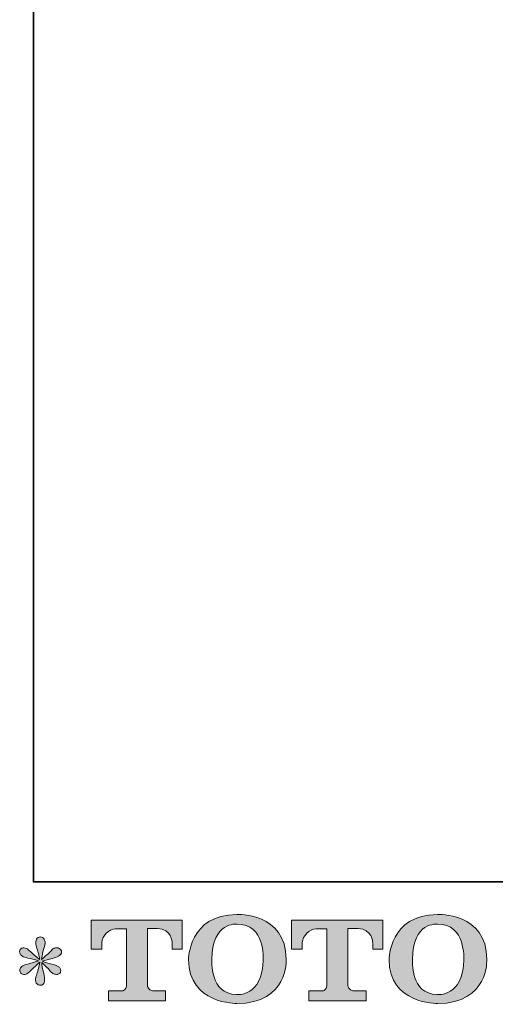
# Model space of a CAD drawing. Units: inches. Extents: x -668 to 750, y -667 to 457.
# Drawn here: x -668 to -519, y -664 to -356 of the extents above; entities that cross this region are included whole.
import ezdxf

# ---------------------------------------------------------------- set-up
doc = ezdxf.new("R2010")
doc.units = ezdxf.units.IN
doc.header["$MEASUREMENT"] = 0
doc.layers.add('图层 1', color=7, linetype='Continuous')

msp = doc.modelspace()

# ---------------------------------------------------------------- hatches: boundary and pattern name
at = {"layer": '图层 1'}
h = msp.add_hatch(color=7, dxfattribs=at)
h.dxf.hatch_style = 2
edge = h.paths.add_edge_path()
edge.add_spline(control_points=[(-591.48, -650.34), (-591.69, -662.25), (-599.78, -661.31), (-599.78, -661.31), (-608.37, -661.31), (-607.58, -650.34), (-607.58, -650.34), (-607.58, -638.42), (-599.74, -639.27), (-599.74, -639.27), (-590.76, -639.21), (-591.48, -650.34), (-591.48, -650.34)], knot_values=[0, 0, 0, 0, 0.352778, 0.352778, 0.352778, 0.705556, 0.705556, 0.705556, 1.058333, 1.058333, 1.058333, 1.411111, 1.411111, 1.411111, 1.411111], degree=3, periodic=0)
edge.add_line((-591.48, -650.34), (-591.48, -650.34))
edge = h.paths.add_edge_path()
edge.add_spline(control_points=[(-614.91, -650.34), (-614.91, -664.39), (-599.74, -664.14), (-599.74, -664.14), (-583.54, -664.14), (-584.27, -650.34), (-584.27, -650.34), (-584.27, -635.55), (-599.74, -636.27), (-599.74, -636.27), (-614.88, -636.27), (-614.91, -650.34), (-614.91, -650.34)], knot_values=[0, 0, 0, 0, 0.352778, 0.352778, 0.352778, 0.705556, 0.705556, 0.705556, 1.058333, 1.058333, 1.058333, 1.411111, 1.411111, 1.411111, 1.411111], degree=3, periodic=0)
edge.add_line((-614.91, -650.34), (-614.91, -650.34))
h = msp.add_hatch(color=7, dxfattribs=at)
h.dxf.hatch_style = 2
edge = h.paths.add_edge_path()
edge.add_spline(control_points=[(-528.57, -650.34), (-528.77, -662.25), (-536.86, -661.31), (-536.86, -661.31), (-545.45, -661.31), (-544.66, -650.34), (-544.66, -650.34), (-544.66, -638.42), (-536.82, -639.27), (-536.82, -639.27), (-527.84, -639.21), (-528.57, -650.34), (-528.57, -650.34)], knot_values=[0, 0, 0, 0, 0.352778, 0.352778, 0.352778, 0.705556, 0.705556, 0.705556, 1.058333, 1.058333, 1.058333, 1.411111, 1.411111, 1.411111, 1.411111], degree=3, periodic=0)
edge.add_line((-528.57, -650.34), (-528.57, -650.34))
edge = h.paths.add_edge_path()
edge.add_spline(control_points=[(-552, -650.34), (-552, -664.39), (-536.82, -664.14), (-536.82, -664.14), (-520.61, -664.14), (-521.35, -650.34), (-521.35, -650.34), (-521.35, -635.55), (-536.82, -636.27), (-536.82, -636.27), (-551.96, -636.27), (-552, -650.34), (-552, -650.34)], knot_values=[0, 0, 0, 0, 0.352778, 0.352778, 0.352778, 0.705556, 0.705556, 0.705556, 1.058333, 1.058333, 1.058333, 1.411111, 1.411111, 1.411111, 1.411111], degree=3, periodic=0)
edge.add_line((-552, -650.34), (-552, -650.34))
h = msp.add_hatch(color=7, dxfattribs=at)
h.dxf.hatch_style = 2
edge = h.paths.add_edge_path()
edge.add_spline(control_points=[(-645.51, -647.15), (-645.51, -647.15), (-645.51, -637.99), (-645.51, -637.99), (-645.51, -637.99), (-616.88, -637.99), (-616.88, -637.99), (-616.88, -637.99), (-616.88, -647.15), (-616.88, -647.15), (-616.88, -647.15), (-620.03, -647.15), (-620.03, -647.15), (-620.03, -647.15), (-620.03, -645.02), (-620.03, -645.02), (-620.03, -645.02), (-620.19, -640.68), (-624.6, -640.68), (-624.6, -640.68), (-627.81, -640.68), (-627.81, -640.68), (-627.81, -640.68), (-627.81, -658.59), (-627.81, -658.59), (-627.81, -658.59), (-627.55, -660.15), (-626.2, -660.15), (-626.2, -660.15), (-622.12, -660.15), (-622.12, -660.15), (-622.12, -660.15), (-622.12, -663.32), (-622.12, -663.32), (-622.12, -663.32), (-640.02, -663.32), (-640.02, -663.32), (-640.02, -663.32), (-640.02, -660.15), (-640.02, -660.15), (-640.02, -660.15), (-635.44, -660.15), (-635.44, -660.15), (-635.44, -660.15), (-634.42, -659.61), (-634.42, -658.7), (-634.42, -658.7), (-634.42, -640.72), (-634.42, -640.72), (-634.42, -640.72), (-637.8, -640.72), (-637.8, -640.72), (-639.92, -640.72), (-641.97, -643.02), (-642.15, -645.02), (-642.15, -645.02), (-642.15, -647.14), (-642.15, -647.14), (-642.15, -647.14), (-645.51, -647.15), (-645.51, -647.15)], knot_values=[0, 0, 0, 0, 1, 1, 1, 2, 2, 2, 3, 3, 3, 4, 4, 4, 5, 5, 5, 6, 6, 6, 7, 7, 7, 8, 8, 8, 9, 9, 9, 10, 10, 10, 11, 11, 11, 12, 12, 12, 13, 13, 13, 14, 14, 14, 15, 15, 15, 16, 16, 16, 17, 17, 17, 18, 18, 18, 19, 19, 19, 20, 20, 20, 20], degree=3, periodic=0)
h = msp.add_hatch(color=7, dxfattribs=at)
h.dxf.hatch_style = 2
edge = h.paths.add_edge_path()
edge.add_spline(control_points=[(-582.63, -647.15), (-582.63, -647.15), (-582.63, -637.99), (-582.63, -637.99), (-582.63, -637.99), (-554, -637.99), (-554, -637.99), (-554, -637.99), (-554, -647.15), (-554, -647.15), (-554, -647.15), (-557.14, -647.15), (-557.14, -647.15), (-557.14, -647.15), (-557.14, -645.02), (-557.14, -645.02), (-557.14, -645.02), (-557.31, -640.68), (-561.72, -640.68), (-561.72, -640.68), (-564.93, -640.68), (-564.93, -640.68), (-564.93, -640.68), (-564.93, -658.59), (-564.93, -658.59), (-564.93, -658.59), (-564.67, -660.15), (-563.32, -660.15), (-563.32, -660.15), (-559.24, -660.15), (-559.24, -660.15), (-559.24, -660.15), (-559.24, -663.32), (-559.24, -663.32), (-559.24, -663.32), (-577.13, -663.32), (-577.13, -663.32), (-577.13, -663.32), (-577.13, -660.15), (-577.13, -660.15), (-577.13, -660.15), (-572.56, -660.15), (-572.56, -660.15), (-572.56, -660.15), (-571.53, -659.61), (-571.53, -658.7), (-571.53, -658.7), (-571.53, -640.72), (-571.53, -640.72), (-571.53, -640.72), (-574.92, -640.72), (-574.92, -640.72), (-577.03, -640.72), (-579.08, -643.02), (-579.26, -645.02), (-579.26, -645.02), (-579.26, -647.14), (-579.26, -647.14), (-579.26, -647.14), (-582.63, -647.15), (-582.63, -647.15)], knot_values=[0, 0, 0, 0, 1, 1, 1, 2, 2, 2, 3, 3, 3, 4, 4, 4, 5, 5, 5, 6, 6, 6, 7, 7, 7, 8, 8, 8, 9, 9, 9, 10, 10, 10, 11, 11, 11, 12, 12, 12, 13, 13, 13, 14, 14, 14, 15, 15, 15, 16, 16, 16, 17, 17, 17, 18, 18, 18, 19, 19, 19, 20, 20, 20, 20], degree=3, periodic=0)
h = msp.add_hatch(color=7, dxfattribs=at)
h.dxf.hatch_style = 2
edge = h.paths.add_edge_path()
edge.add_spline(control_points=[(-662.01, -650.77), (-662.01, -650.77), (-665.03, -651.67), (-665.03, -651.67), (-666.05, -651.98), (-666.67, -652.2), (-666.89, -652.33), (-667.11, -652.46), (-667.27, -652.58), (-667.35, -652.7), (-667.73, -653.12), (-667.89, -653.53), (-667.82, -653.92), (-667.76, -654.32), (-667.61, -654.61), (-667.39, -654.79), (-667.17, -654.96), (-666.89, -655.05), (-666.56, -655.05), (-666.34, -655.07), (-666.11, -655.03), (-665.86, -654.92), (-665.62, -654.81), (-665.37, -654.65), (-665.12, -654.46), (-664.87, -654.26), (-664.51, -653.93), (-664.05, -653.49), (-663.6, -653.05), (-663.23, -652.7), (-662.93, -652.42), (-662.63, -652.14), (-662.17, -651.71), (-661.58, -651.14), (-661.58, -651.14), (-661.88, -652.76), (-661.88, -652.76), (-661.97, -653.2), (-662.13, -653.78), (-662.37, -654.48), (-662.62, -655.17), (-662.75, -655.59), (-662.77, -655.75), (-662.86, -656.1), (-662.91, -656.48), (-662.89, -656.87), (-662.88, -657.26), (-662.81, -657.54), (-662.67, -657.74), (-662.54, -657.94), (-662.36, -658.12), (-662.1, -658.26), (-661.85, -658.41), (-661.58, -658.46), (-661.31, -658.44), (-661.05, -658.44), (-660.82, -658.36), (-660.62, -658.2), (-660.42, -658.03), (-660.26, -657.81), (-660.15, -657.54), (-660.08, -657.3), (-660.06, -656.97), (-660.08, -656.54), (-660.11, -656.1), (-660.16, -655.64), (-660.25, -655.15), (-660.25, -655.15), (-660.65, -653.63), (-660.65, -653.63), (-660.78, -653.14), (-660.9, -652.36), (-660.98, -651.3), (-660.98, -651.3), (-659.22, -652.93), (-659.22, -652.93), (-659.2, -652.95), (-659.01, -653.18), (-658.64, -653.61), (-658.28, -654.05), (-657.96, -654.37), (-657.68, -654.58), (-657.41, -654.79), (-657.05, -654.92), (-656.63, -654.99), (-656.21, -655.07), (-655.87, -655.04), (-655.59, -654.89), (-655.31, -654.73), (-655.13, -654.5), (-655.04, -654.2), (-654.95, -653.88), (-654.97, -653.6), (-655.09, -653.35), (-655.22, -653.09), (-655.39, -652.87), (-655.64, -652.7), (-655.88, -652.52), (-656.14, -652.37), (-656.44, -652.26), (-656.72, -652.15), (-657.18, -652.01), (-657.82, -651.83), (-658.45, -651.66), (-658.97, -651.5), (-659.39, -651.37), (-659.81, -651.23), (-660.31, -651.07), (-660.88, -650.87), (-660.88, -650.87), (-658.06, -650.14), (-658.06, -650.14), (-657.38, -649.98), (-656.74, -649.77), (-656.16, -649.5), (-655.57, -649.22), (-655.18, -648.96), (-655.01, -648.71), (-654.83, -648.47), (-654.75, -648.24), (-654.76, -648), (-654.78, -647.77), (-654.83, -647.55), (-654.94, -647.35), (-655.05, -647.15), (-655.23, -647), (-655.46, -646.88), (-655.69, -646.75), (-655.95, -646.68), (-656.23, -646.65), (-656.52, -646.65), (-656.79, -646.71), (-657.03, -646.81), (-657.27, -646.91), (-657.57, -647.13), (-657.92, -647.48), (-657.92, -647.48), (-658.99, -648.55), (-658.99, -648.55), (-659.43, -648.99), (-660.12, -649.61), (-661.05, -650.4), (-661.05, -650.4), (-660.75, -648.65), (-660.75, -648.65), (-660.72, -648.38), (-660.58, -647.8), (-660.32, -646.92), (-660.05, -646.03), (-659.91, -645.44), (-659.89, -645.13), (-659.89, -644.68), (-659.99, -644.32), (-660.17, -644.03), (-660.36, -643.74), (-660.54, -643.55), (-660.71, -643.45), (-660.9, -643.36), (-661.09, -643.29), (-661.31, -643.27), (-661.65, -643.27), (-661.91, -643.32), (-662.1, -643.43), (-662.29, -643.54), (-662.45, -643.73), (-662.6, -643.99), (-662.74, -644.24), (-662.81, -644.57), (-662.81, -644.99), (-662.83, -645.55), (-662.7, -646.25), (-662.41, -647.11), (-662.12, -647.96), (-661.94, -648.53), (-661.88, -648.84), (-661.81, -649.15), (-661.73, -649.65), (-661.65, -650.34), (-661.65, -650.34), (-663.27, -648.98), (-663.27, -648.98), (-663.4, -648.89), (-663.78, -648.56), (-664.39, -647.98), (-665, -647.41), (-665.44, -647.05), (-665.71, -646.92), (-665.99, -646.79), (-666.28, -646.71), (-666.59, -646.69), (-666.82, -646.69), (-667.04, -646.73), (-667.26, -646.82), (-667.48, -646.91), (-667.64, -647.04), (-667.75, -647.22), (-667.84, -647.39), (-667.89, -647.62), (-667.89, -647.88), (-667.89, -648.15), (-667.82, -648.41), (-667.69, -648.67), (-667.56, -648.92), (-667.34, -649.14), (-667.05, -649.34), (-666.75, -649.54), (-666.16, -649.73), (-665.29, -649.91), (-664.41, -650.08), (-663.31, -650.37), (-662.01, -650.77)], knot_values=[0, 0, 0, 0, 0.352778, 0.352778, 0.352778, 0.705556, 0.705556, 0.705556, 1.058333, 1.058333, 1.058333, 1.411111, 1.411111, 1.411111, 1.763889, 1.763889, 1.763889, 2.116667, 2.116667, 2.116667, 2.469444, 2.469444, 2.469444, 2.822222, 2.822222, 2.822222, 3.175, 3.175, 3.175, 3.527778, 3.527778, 3.527778, 3.880556, 3.880556, 3.880556, 4.233333, 4.233333, 4.233333, 4.586111, 4.586111, 4.586111, 4.938889, 4.938889, 4.938889, 5.291667, 5.291667, 5.291667, 5.644444, 5.644444, 5.644444, 5.997222, 5.997222, 5.997222, 6.35, 6.35, 6.35, 6.702778, 6.702778, 6.702778, 7.055556, 7.055556, 7.055556, 7.408333, 7.408333, 7.408333, 7.761111, 7.761111, 7.761111, 8.113889, 8.113889, 8.113889, 8.466667, 8.466667, 8.466667, 8.819444, 8.819444, 8.819444, 9.172222, 9.172222, 9.172222, 9.525, 9.525, 9.525, 9.877778, 9.877778, 9.877778, 10.230556, 10.230556, 10.230556, 10.583333, 10.583333, 10.583333, 10.936111, 10.936111, 10.936111, 11.288889, 11.288889, 11.288889, 11.641667, 11.641667, 11.641667, 11.994444, 11.994444, 11.994444, 12.347222, 12.347222, 12.347222, 12.7, 12.7, 12.7, 13.052778, 13.052778, 13.052778, 13.405556, 13.405556, 13.405556, 13.758333, 13.758333, 13.758333, 14.111111, 14.111111, 14.111111, 14.463889, 14.463889, 14.463889, 14.816667, 14.816667, 14.816667, 15.169444, 15.169444, 15.169444, 15.522222, 15.522222, 15.522222, 15.875, 15.875, 15.875, 16.227778, 16.227778, 16.227778, 16.580556, 16.580556, 16.580556, 16.933333, 16.933333, 16.933333, 17.286111, 17.286111, 17.286111, 17.638889, 17.638889, 17.638889, 17.991667, 17.991667, 17.991667, 18.344444, 18.344444, 18.344444, 18.697222, 18.697222, 18.697222, 19.05, 19.05, 19.05, 19.402778, 19.402778, 19.402778, 19.755556, 19.755556, 19.755556, 20.108333, 20.108333, 20.108333, 20.461111, 20.461111, 20.461111, 20.813889, 20.813889, 20.813889, 21.166667, 21.166667, 21.166667, 21.519444, 21.519444, 21.519444, 21.872222, 21.872222, 21.872222, 22.225, 22.225, 22.225, 22.577778, 22.577778, 22.577778, 22.930556, 22.930556, 22.930556, 23.283333, 23.283333, 23.283333, 23.636111, 23.636111, 23.636111, 23.988889, 23.988889, 23.988889, 24.341667, 24.341667, 24.341667, 24.694444, 24.694444, 24.694444, 24.694444], degree=3, periodic=0)
edge.add_line((-662.01, -650.77), (-662.01, -650.77))

# ---------------------------------------------------------------- linework, layer by layer
at = {"layer": '图层 1', "color": 7, "lineweight": 35}
msp.add_lwpolyline([(749.82, -626.06), (-663.58, -626.06), (-663.58, 289.43), (749.82, 289.43), (749.82, -626.06)], dxfattribs=at)
at = {"layer": '图层 1', "color": 7, "lineweight": 0}
for points, knots in [([(-614.91, -650.34), (-614.91, -664.39), (-599.74, -664.14), (-599.74, -664.14), (-583.54, -664.14), (-584.27, -650.34), (-584.27, -650.34), (-584.27, -635.55), (-599.74, -636.27), (-599.74, -636.27), (-614.88, -636.27), (-614.91, -650.34), (-614.91, -650.34)], [0, 0, 0, 0, 1, 1, 1, 2, 2, 2, 3, 3, 3, 4, 4, 4, 4]), ([(-552, -650.34), (-552, -664.39), (-536.82, -664.14), (-536.82, -664.14), (-520.61, -664.14), (-521.35, -650.34), (-521.35, -650.34), (-521.35, -635.55), (-536.82, -636.27), (-536.82, -636.27), (-551.96, -636.27), (-552, -650.34), (-552, -650.34)], [0, 0, 0, 0, 1, 1, 1, 2, 2, 2, 3, 3, 3, 4, 4, 4, 4]), ([(-645.51, -647.15), (-645.51, -647.15), (-645.51, -637.99), (-645.51, -637.99), (-645.51, -637.99), (-616.88, -637.99), (-616.88, -637.99), (-616.88, -637.99), (-616.88, -647.15), (-616.88, -647.15), (-616.88, -647.15), (-620.03, -647.15), (-620.03, -647.15), (-620.03, -647.15), (-620.03, -645.02), (-620.03, -645.02), (-620.03, -645.02), (-620.19, -640.68), (-624.6, -640.68), (-624.6, -640.68), (-627.81, -640.68), (-627.81, -640.68), (-627.81, -640.68), (-627.81, -658.59), (-627.81, -658.59), (-627.81, -658.59), (-627.55, -660.15), (-626.2, -660.15), (-626.2, -660.15), (-622.12, -660.15), (-622.12, -660.15), (-622.12, -660.15), (-622.12, -663.32), (-622.12, -663.32), (-622.12, -663.32), (-640.02, -663.32), (-640.02, -663.32), (-640.02, -663.32), (-640.02, -660.15), (-640.02, -660.15), (-640.02, -660.15), (-635.44, -660.15), (-635.44, -660.15), (-635.44, -660.15), (-634.42, -659.61), (-634.42, -658.7), (-634.42, -658.7), (-634.42, -640.72), (-634.42, -640.72), (-634.42, -640.72), (-637.8, -640.72), (-637.8, -640.72), (-639.92, -640.72), (-641.97, -643.02), (-642.15, -645.02), (-642.15, -645.02), (-642.15, -647.14), (-642.15, -647.14), (-642.15, -647.14), (-645.51, -647.15), (-645.51, -647.15)], [0, 0, 0, 0, 1, 1, 1, 2, 2, 2, 3, 3, 3, 4, 4, 4, 5, 5, 5, 6, 6, 6, 7, 7, 7, 8, 8, 8, 9, 9, 9, 10, 10, 10, 11, 11, 11, 12, 12, 12, 13, 13, 13, 14, 14, 14, 15, 15, 15, 16, 16, 16, 17, 17, 17, 18, 18, 18, 19, 19, 19, 20, 20, 20, 20]), ([(-591.48, -650.34), (-591.69, -662.25), (-599.78, -661.31), (-599.78, -661.31), (-608.37, -661.31), (-607.58, -650.34), (-607.58, -650.34), (-607.58, -638.42), (-599.74, -639.27), (-599.74, -639.27), (-590.76, -639.21), (-591.48, -650.34), (-591.48, -650.34)], [0, 0, 0, 0, 1, 1, 1, 2, 2, 2, 3, 3, 3, 4, 4, 4, 4]), ([(-582.63, -647.15), (-582.63, -647.15), (-582.63, -637.99), (-582.63, -637.99), (-582.63, -637.99), (-554, -637.99), (-554, -637.99), (-554, -637.99), (-554, -647.15), (-554, -647.15), (-554, -647.15), (-557.14, -647.15), (-557.14, -647.15), (-557.14, -647.15), (-557.14, -645.02), (-557.14, -645.02), (-557.14, -645.02), (-557.31, -640.68), (-561.72, -640.68), (-561.72, -640.68), (-564.93, -640.68), (-564.93, -640.68), (-564.93, -640.68), (-564.93, -658.59), (-564.93, -658.59), (-564.93, -658.59), (-564.67, -660.15), (-563.32, -660.15), (-563.32, -660.15), (-559.24, -660.15), (-559.24, -660.15), (-559.24, -660.15), (-559.24, -663.32), (-559.24, -663.32), (-559.24, -663.32), (-577.13, -663.32), (-577.13, -663.32), (-577.13, -663.32), (-577.13, -660.15), (-577.13, -660.15), (-577.13, -660.15), (-572.56, -660.15), (-572.56, -660.15), (-572.56, -660.15), (-571.53, -659.61), (-571.53, -658.7), (-571.53, -658.7), (-571.53, -640.72), (-571.53, -640.72), (-571.53, -640.72), (-574.92, -640.72), (-574.92, -640.72), (-577.03, -640.72), (-579.08, -643.02), (-579.26, -645.02), (-579.26, -645.02), (-579.26, -647.14), (-579.26, -647.14), (-579.26, -647.14), (-582.63, -647.15), (-582.63, -647.15)], [0, 0, 0, 0, 1, 1, 1, 2, 2, 2, 3, 3, 3, 4, 4, 4, 5, 5, 5, 6, 6, 6, 7, 7, 7, 8, 8, 8, 9, 9, 9, 10, 10, 10, 11, 11, 11, 12, 12, 12, 13, 13, 13, 14, 14, 14, 15, 15, 15, 16, 16, 16, 17, 17, 17, 18, 18, 18, 19, 19, 19, 20, 20, 20, 20]), ([(-528.57, -650.34), (-528.77, -662.25), (-536.86, -661.31), (-536.86, -661.31), (-545.45, -661.31), (-544.66, -650.34), (-544.66, -650.34), (-544.66, -638.42), (-536.82, -639.27), (-536.82, -639.27), (-527.84, -639.21), (-528.57, -650.34), (-528.57, -650.34)], [0, 0, 0, 0, 1, 1, 1, 2, 2, 2, 3, 3, 3, 4, 4, 4, 4]), ([(-662.01, -650.77), (-662.01, -650.77), (-665.03, -651.67), (-665.03, -651.67), (-666.05, -651.98), (-666.67, -652.2), (-666.89, -652.33), (-667.11, -652.46), (-667.27, -652.58), (-667.35, -652.7), (-667.73, -653.12), (-667.89, -653.53), (-667.82, -653.92), (-667.76, -654.32), (-667.61, -654.61), (-667.39, -654.79), (-667.17, -654.96), (-666.89, -655.05), (-666.56, -655.05), (-666.34, -655.07), (-666.11, -655.03), (-665.86, -654.92), (-665.62, -654.81), (-665.37, -654.65), (-665.12, -654.46), (-664.87, -654.26), (-664.51, -653.93), (-664.05, -653.49), (-663.6, -653.05), (-663.23, -652.7), (-662.93, -652.42), (-662.63, -652.14), (-662.17, -651.71), (-661.58, -651.14), (-661.58, -651.14), (-661.88, -652.76), (-661.88, -652.76), (-661.97, -653.2), (-662.13, -653.78), (-662.37, -654.48), (-662.62, -655.17), (-662.75, -655.59), (-662.77, -655.75), (-662.86, -656.1), (-662.91, -656.48), (-662.89, -656.87), (-662.88, -657.26), (-662.81, -657.54), (-662.67, -657.74), (-662.54, -657.94), (-662.36, -658.12), (-662.1, -658.26), (-661.85, -658.41), (-661.58, -658.46), (-661.31, -658.44), (-661.05, -658.44), (-660.82, -658.36), (-660.62, -658.2), (-660.42, -658.03), (-660.26, -657.81), (-660.15, -657.54), (-660.08, -657.3), (-660.06, -656.97), (-660.08, -656.54), (-660.11, -656.1), (-660.16, -655.64), (-660.25, -655.15), (-660.25, -655.15), (-660.65, -653.63), (-660.65, -653.63), (-660.78, -653.14), (-660.9, -652.36), (-660.98, -651.3), (-660.98, -651.3), (-659.22, -652.93), (-659.22, -652.93), (-659.2, -652.95), (-659.01, -653.18), (-658.64, -653.61), (-658.28, -654.05), (-657.96, -654.37), (-657.68, -654.58), (-657.41, -654.79), (-657.05, -654.92), (-656.63, -654.99), (-656.21, -655.07), (-655.87, -655.04), (-655.59, -654.89), (-655.31, -654.73), (-655.13, -654.5), (-655.04, -654.2), (-654.95, -653.88), (-654.97, -653.6), (-655.09, -653.35), (-655.22, -653.09), (-655.39, -652.87), (-655.64, -652.7), (-655.88, -652.52), (-656.14, -652.37), (-656.44, -652.26), (-656.72, -652.15), (-657.18, -652.01), (-657.82, -651.83), (-658.45, -651.66), (-658.97, -651.5), (-659.39, -651.37), (-659.81, -651.23), (-660.31, -651.07), (-660.88, -650.87), (-660.88, -650.87), (-658.06, -650.14), (-658.06, -650.14), (-657.38, -649.98), (-656.74, -649.77), (-656.16, -649.5), (-655.57, -649.22), (-655.18, -648.96), (-655.01, -648.71), (-654.83, -648.47), (-654.75, -648.24), (-654.76, -648), (-654.78, -647.77), (-654.83, -647.55), (-654.94, -647.35), (-655.05, -647.15), (-655.23, -647), (-655.46, -646.88), (-655.69, -646.75), (-655.95, -646.68), (-656.23, -646.65), (-656.52, -646.65), (-656.79, -646.71), (-657.03, -646.81), (-657.27, -646.91), (-657.57, -647.13), (-657.92, -647.48), (-657.92, -647.48), (-658.99, -648.55), (-658.99, -648.55), (-659.43, -648.99), (-660.12, -649.61), (-661.05, -650.4), (-661.05, -650.4), (-660.75, -648.65), (-660.75, -648.65), (-660.72, -648.38), (-660.58, -647.8), (-660.32, -646.92), (-660.05, -646.03), (-659.91, -645.44), (-659.89, -645.13), (-659.89, -644.68), (-659.99, -644.32), (-660.17, -644.03), (-660.36, -643.74), (-660.54, -643.55), (-660.71, -643.45), (-660.9, -643.36), (-661.09, -643.29), (-661.31, -643.27), (-661.65, -643.27), (-661.91, -643.32), (-662.1, -643.43), (-662.29, -643.54), (-662.45, -643.73), (-662.6, -643.99), (-662.74, -644.24), (-662.81, -644.57), (-662.81, -644.99), (-662.83, -645.55), (-662.7, -646.25), (-662.41, -647.11), (-662.12, -647.96), (-661.94, -648.53), (-661.88, -648.84), (-661.81, -649.15), (-661.73, -649.65), (-661.65, -650.34), (-661.65, -650.34), (-663.27, -648.98), (-663.27, -648.98), (-663.4, -648.89), (-663.78, -648.56), (-664.39, -647.98), (-665, -647.41), (-665.44, -647.05), (-665.71, -646.92), (-665.99, -646.79), (-666.28, -646.71), (-666.59, -646.69), (-666.82, -646.69), (-667.04, -646.73), (-667.26, -646.82), (-667.48, -646.91), (-667.64, -647.04), (-667.75, -647.22), (-667.84, -647.39), (-667.89, -647.62), (-667.89, -647.88), (-667.89, -648.15), (-667.82, -648.41), (-667.69, -648.67), (-667.56, -648.92), (-667.34, -649.14), (-667.05, -649.34), (-666.75, -649.54), (-666.16, -649.73), (-665.29, -649.91), (-664.41, -650.08), (-663.31, -650.37), (-662.01, -650.77)], [0, 0, 0, 0, 1, 1, 1, 2, 2, 2, 3, 3, 3, 4, 4, 4, 5, 5, 5, 6, 6, 6, 7, 7, 7, 8, 8, 8, 9, 9, 9, 10, 10, 10, 11, 11, 11, 12, 12, 12, 13, 13, 13, 14, 14, 14, 15, 15, 15, 16, 16, 16, 17, 17, 17, 18, 18, 18, 19, 19, 19, 20, 20, 20, 21, 21, 21, 22, 22, 22, 23, 23, 23, 24, 24, 24, 25, 25, 25, 26, 26, 26, 27, 27, 27, 28, 28, 28, 29, 29, 29, 30, 30, 30, 31, 31, 31, 32, 32, 32, 33, 33, 33, 34, 34, 34, 35, 35, 35, 36, 36, 36, 37, 37, 37, 38, 38, 38, 39, 39, 39, 40, 40, 40, 41, 41, 41, 42, 42, 42, 43, 43, 43, 44, 44, 44, 45, 45, 45, 46, 46, 46, 47, 47, 47, 48, 48, 48, 49, 49, 49, 50, 50, 50, 51, 51, 51, 52, 52, 52, 53, 53, 53, 54, 54, 54, 55, 55, 55, 56, 56, 56, 57, 57, 57, 58, 58, 58, 59, 59, 59, 60, 60, 60, 61, 61, 61, 62, 62, 62, 63, 63, 63, 64, 64, 64, 65, 65, 65, 66, 66, 66, 67, 67, 67, 68, 68, 68, 69, 69, 69, 70, 70, 70, 70])]:
    msp.add_open_spline(points, degree=3, knots=knots, dxfattribs=at)

doc.saveas('drawing.dxf')
